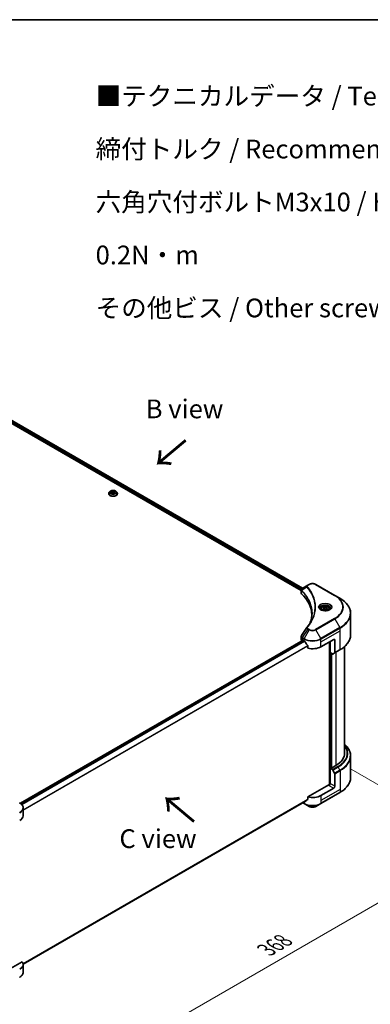
# Model space of a CAD drawing. Units: millimetres. Extents: x 0 to 11204, y 0 to 1827.
# Drawn here: x 505 to 762, y 823 to 1546 of the extents above; entities that cross this region are included whole.
import ezdxf

# ---------------------------------------------------------------- set-up
doc = ezdxf.new("R2010")
doc.units = ezdxf.units.MM
doc.header["$LTSCALE"] = 5.5
doc.layers.get('Defpoints').update_dxf_attribs({"lineweight": 25})
for name, color, linetype, lineweight in [('Border (ISO)', 7, 'Continuous', 35), ('Dimension (ISO)', 7, 'Continuous', 18), ('Symbol (ISO)', 7, 'Continuous', 18), ('Visible (ISO)', 7, 'Continuous', 35), ('Visible Narrow (ISO)', 7, 'Continuous', 25)]:
    doc.layers.add(name, color=color, linetype=linetype, lineweight=lineweight)
doc.styles.add('Note Text (TK)', font='MS PGothic.ttf')
doc.dimstyles.new('Default - Method 1b (TK)', dxfattribs={"dimscale": 5.5, "dimtxt": 2.5, "dimasz": 2.5, "dimexe": 1, "dimexo": 1.5, "dimgap": 1, "dimtad": 1, "dimrnd": 1e-08, "dimdsep": 46, "dimtxsty": 'Note Text (TK)', "dimcen": 0.09, "dimdle": 5, "dimclrd": 100, "dimclre": 100, "dimclrt": 7, "dimadec": 1, "dimazin": 1, "dimtfac": 1, "dimtmove": 0, "dimatfit": 3, "dimfxl": 1, "dimtolj": 1, "dimlwd": -1, "dimlwe": -1, "dimarcsym": 0})

# ---------------------------------------------------------------- blocks, each defined once
blk = doc.blocks.new('図面枠 tk図枠')
at = {"layer": 'Border (ISO)'}
blk.add_line((14.5, 289), (405.5, 289), dxfattribs=at)
blk = doc.blocks.new('*D15')
at = {"layer": 'Defpoints', "color": 0}
for p in [(739.78, 1000.26), (842.76, 940.81), (453.55, 835.01)]:
    blk.add_point(p, dxfattribs=at)
at = {"layer": 'Dimension (ISO)', "color": 100}
for p, q in [((748.03, 995.5), (848.26, 937.63)), ((568.43, 782.43), (830.86, 933.93)), ((461.8, 830.24), (562.03, 772.37))]:
    blk.add_line(p, q, dxfattribs=at)
for points in [[(829.71, 935.92), (832, 931.95), (842.76, 940.81)], [(567.29, 784.41), (569.58, 780.44), (556.53, 775.55)]]:
    blk.add_solid(points, dxfattribs=at)
at = {"layer": 'Dimension (ISO)', "color": 7, "insert": (685.71, 862.96), "char_height": 13.75, "attachment_point": 4, "rotation": 30, "style": 'Note Text (TK)'}
blk.add_mtext('\\A1;{\\Q-30.000;\\W0.816;\\H0.816x;368}', dxfattribs=at)

msp = doc.modelspace()

# ---------------------------------------------------------------- linework, layer by layer
at = {"layer": 'Visible (ISO)'}
for p, q in [((450.4622, 1279.4173), (712.1978, 1128.3041)), ((449.4248, 1277.9201), (711.2578, 1126.7508)), ((571.0753, 1199.3409), (570.5296, 1198.7321)), ((571.7975, 1198.9858), (572.9202, 1199.634)), ((572.9202, 1199.634), (572.9202, 1198.4664)), ((572.9202, 1199.634), (574.4538, 1199.3967)), ((574.4538, 1199.3967), (574.8648, 1198.5113)), ((574.4538, 1199.3967), (574.4538, 1198.2741)), ((575.587, 1199.3409), (576.1327, 1198.7321)), ((570.1412, 1197.7606), (570.1412, 1197.7972)), ((572.2085, 1198.1004), (571.7975, 1198.9858)), ((573.7421, 1197.8631), (572.2085, 1198.1004)), ((572.2698, 1198.0909), (572.9202, 1198.4664)), ((572.9202, 1198.4664), (574.3925, 1198.2386)), ((574.8648, 1198.5113), (573.7421, 1197.8631)), ((576.5212, 1197.7606), (576.5212, 1197.7972)), ((711.2578, 1124.9899), (711.2578, 1127.078)), ((716.0735, 1130.5417), (712.028, 1128.2061)), ((717.1135, 1131.1422), (716.0735, 1130.5417)), ((736.0089, 1123.0589), (722.0082, 1131.1422)), ((711.4064, 1126.665), (711.4072, 1126.6646)), ((711.8556, 1126.4056), (711.858, 1126.4043)), ((719.8228, 1121.8058), (719.8244, 1121.8049)), ((739.6702, 1120.945), (736.0089, 1123.0589)), ((725.8697, 1113.245), (725.8697, 1112.5631)), ((727.361, 1113.7517), (728.4837, 1114.3999)), ((727.772, 1112.8663), (727.361, 1113.7517)), ((729.3056, 1112.629), (727.772, 1112.8663)), ((728.4837, 1114.3999), (730.0173, 1114.1627)), ((728.4837, 1113.2323), (728.4837, 1114.3999)), ((730.4283, 1113.2772), (729.3056, 1112.629)), ((730.0173, 1114.1627), (730.4283, 1113.2772)), ((730.0173, 1113.04), (730.0173, 1114.1627)), ((731.9197, 1113.245), (731.9197, 1112.5631)), ((747.5165, 1094.1209), (747.5165, 1109.9155)), ((711.2578, 1090.7224), (711.2578, 1092.8103)), ((505.3761, 970.5665), (712.6288, 1090.2239)), ((711.9022, 1089.8242), (711.9194, 1089.8143)), ((712.7938, 1090.2076), (713.3383, 1089.8932)), ((716.1258, 1086.0162), (716.1258, 1084.3174)), ((725.7834, 1085.4025), (735.1172, 1090.7914)), ((732.0059, 1088.9951), (732.0059, 984.2295)), ((732.3948, 1081.1363), (732.3948, 1089.2196)), ((735.895, 1090.3423), (735.895, 1081.0978)), ((743.1165, 1007.2638), (743.1165, 1085.5415)), ((734.1783, 1080.1066), (732.3948, 1081.1363)), ((733.1726, 996.5309), (733.1726, 1080.6872)), ((735.7811, 1080.846), (734.4533, 1080.0794)), ((735.7811, 1080.846), (739.6702, 1083.0914)), ((747.5165, 1005.2815), (747.5165, 989.4869)), ((736.6728, 998.2823), (733.406, 996.3962)), ((733.0171, 996.6207), (732.3948, 996.2615)), ((732.3948, 996.2615), (734.1783, 995.2318)), ((732.3948, 996.2615), (732.3948, 985.0347)), ((733.406, 996.3962), (733.0171, 996.6207)), ((734.4533, 994.9415), (735.7811, 992.6417)), ((735.895, 983.0138), (735.895, 992.2584)), ((731.617, 984.1365), (716.1258, 975.1927)), ((725.6695, 970.374), (739.6702, 978.4573)), ((735.1172, 981.6666), (725.7834, 976.2777)), ((507.4567, 852.4867), (713.7988, 971.6184)), ((712.5478, 970.8961), (713.4522, 970.374)), ((713.4522, 970.374), (717.1135, 968.2602)), ((716.1258, 975.1927), (716.1258, 973.4939)), ((722.0082, 968.2602), (725.6695, 970.374)), ((507.4607, 961.4583), (507.4607, 967.1103)), ((506.7626, 854.3167), (494.7716, 847.3937)), ((507.4607, 852.3335), (507.4607, 846.6816))]:
    msp.add_line(p, q, dxfattribs=at)
for centre, major_axis, ratio, start_param, end_param in [((712.2911, 1127.7228), (-0.2788, 0.4741), 0.57192456, 6.27803832, 6.2829531), ((712.0343, 1125.6796), (-1.0405, -2.6746), 0.56075394, 3.75157576, 3.75945641), ((713.4578, 1124.9899), (-2.2, 0), 0.57735027, 0, 0.523143), ((662.0023, 1107.8562), (57.2, 0), 0.57735027, 0.03293186, 0.523143), ((735.1172, 1089.8932), (0.55, 0.9526), 0.57735027, 5.49778714, 7.06858347), ((713.4578, 1090.7224), (-2.2, 0), 0.57735027, 0, 0.78539816), ((712.7938, 1089.9381), (-0.165, 0.2858), 0.57735027, 5.49778714, 6.28318531), ((719.5608, 1093.4858), (8.8, 0), 0.57735027, 3.92699082, 3.97194189), ((719.5608, 1094.0247), (5.9829, -12.3419), 0.5228786, 4.82400679, 4.91764363), ((719.5608, 1094.0247), (5.9829, -12.3419), 0.5228786, 4.91764363, 5.12523399), ((719.5608, 1088.9951), (8.8, 0), 0.57735027, 4.31138759, 5.49778714), ((734.1783, 1080.5557), (0.275, -0.4763), 0.57735027, 5.49778714, 6.28318531), ((735.5061, 1081.3223), (0.275, -0.4763), 0.57735027, 0, 0.78539816), ((721.1165, 1007.2638), (22, 0), 0.57735027, 5.49778714, 6.28318531), ((734.1783, 994.7827), (0.275, -0.4763), 0.57735027, 1.57079633, 2.35619449), ((735.5061, 992.4829), (0.275, -0.4763), 0.57735027, 0.78539816, 1.57079633), ((731.617, 984.5856), (-0.55, -0.9526), 0.57735027, 0.78539816, 2.35619449), ((732.0059, 983.912), (0.55, 0), 0.57735027, 1.32748183, 2.35619449), ((735.1172, 982.5648), (0.55, 0.9526), 0.57735027, 3.92699082, 5.49778714), ((719.5608, 979.8703), (-8.8, 0), 0.57735027, 1.16979494, 2.35619449), ((719.5608, 974.8407), (-8.787, -6.143), 0.07779162, 5.27600846, 5.36964529), ((719.5608, 974.8407), (-8.787, -6.143), 0.07779162, 5.0684181, 5.27600846), ((498.6607, 961.4583), (8.8, 0), 0.57735027, 5.49778714, 6.28318531), ((498.6607, 852.3335), (8.8, 0), 0.57735027, 5.49778714, 6.6841867)]:
    msp.add_ellipse(centre, major_axis=major_axis, ratio=ratio, start_param=start_param, end_param=end_param, dxfattribs=at)
for points, knots in [([(575.587, 1199.3409), (575.452, 1199.4914), (575.2807, 1199.6236), (574.8762, 1199.851), (574.6405, 1199.9446), (574.1348, 1200.0812), (573.865, 1200.1244), (573.3179, 1200.1576), (573.0408, 1200.1479), (572.5047, 1200.0765), (572.2458, 1200.0149), (571.7698, 1199.8432), (571.553, 1199.733), (571.2585, 1199.5221), (571.1598, 1199.4351), (571.0753, 1199.3409)], [5.97535376, 5.97535376, 5.97535376, 5.97535376, 6.29636668, 6.29636668, 6.63079528, 6.63079528, 6.96387273, 6.96387273, 7.29518617, 7.29518617, 7.62692208, 7.62692208, 7.96090005, 7.96090005, 8.16181319, 8.16181319, 8.16181319, 8.16181319]), ([(570.5296, 1198.7321), (570.4805, 1198.6773), (570.4354, 1198.6206), (570.354, 1198.5037), (570.3178, 1198.4435), (570.2548, 1198.3201), (570.2281, 1198.2569), (570.185, 1198.1283), (570.1686, 1198.0628), (570.1467, 1197.9306), (570.1412, 1197.8639), (570.1412, 1197.7972)], [1.878627878, 1.878627878, 1.878627878, 1.878627878, 1.974141201, 1.974141201, 2.069654523, 2.069654523, 2.165167845, 2.165167845, 2.260681168, 2.260681168, 2.35619449, 2.35619449, 2.35619449, 2.35619449]), ([(570.1412, 1197.7606), (570.1412, 1197.5639), (570.193, 1197.3677), (570.3941, 1196.9918), (570.547, 1196.813), (570.9415, 1196.4885), (571.1866, 1196.3443), (571.7409, 1196.109), (572.0504, 1196.018), (572.7011, 1195.8983), (573.0421, 1195.8694), (573.7222, 1195.8758), (574.0611, 1195.911), (574.7039, 1196.0426), (575.0076, 1196.1389), (575.5498, 1196.3847), (575.7882, 1196.5342), (576.1728, 1196.8735), (576.3197, 1197.0633), (576.4836, 1197.4253), (576.5212, 1197.5929), (576.5212, 1197.7606)], [2.35619449, 2.35619449, 2.35619449, 2.35619449, 2.65590507, 2.65590507, 2.96831605, 2.96831605, 3.29280909, 3.29280909, 3.61853703, 3.61853703, 3.9432875, 3.9432875, 4.26764236, 4.26764236, 4.59247646, 4.59247646, 4.91827385, 4.91827385, 5.2421889, 5.2421889, 5.49778714, 5.49778714, 5.49778714, 5.49778714]), ([(576.5212, 1197.7972), (576.5212, 1197.8639), (576.5156, 1197.9306), (576.4937, 1198.0628), (576.4773, 1198.1283), (576.4342, 1198.2569), (576.4075, 1198.3201), (576.3445, 1198.4435), (576.3083, 1198.5037), (576.2269, 1198.6206), (576.1818, 1198.6773), (576.1327, 1198.7321)], [5.497787144, 5.497787144, 5.497787144, 5.497787144, 5.593300466, 5.593300466, 5.688813789, 5.688813789, 5.784327111, 5.784327111, 5.879840433, 5.879840433, 5.975353756, 5.975353756, 5.975353756, 5.975353756]), ([(711.2578, 1127.0759), (711.2574, 1127.2044), (711.284, 1127.3352), (711.3799, 1127.5802), (711.4512, 1127.6968), (711.6453, 1127.9325), (711.7789, 1128.0478), (711.9573, 1128.1638), (711.9845, 1128.1806), (712.0123, 1128.1969)], [0, 0, 0, 0, 0.043673718, 0.043673718, 0.089096024, 0.089096024, 0.145939145, 0.145939145, 0.155900815, 0.155900815, 0.155900815, 0.155900815]), ([(717.1135, 1131.1422), (717.3842, 1131.2985), (717.6872, 1131.4245), (718.3345, 1131.6149), (718.6787, 1131.6791), (719.3816, 1131.7434), (719.7401, 1131.7434), (720.4429, 1131.6791), (720.7872, 1131.6149), (721.4344, 1131.4245), (721.7375, 1131.2985), (722.0082, 1131.1422)], [1.57079633, 1.57079633, 1.57079633, 1.57079633, 1.88495559, 1.88495559, 2.19911486, 2.19911486, 2.51327412, 2.51327412, 2.82743339, 2.82743339, 3.14159265, 3.14159265, 3.14159265, 3.14159265]), ([(747.5165, 1109.9155), (747.5165, 1110.7468), (747.4029, 1111.578), (746.9543, 1113.2134), (746.6194, 1114.0175), (745.7418, 1115.5769), (745.1992, 1116.3323), (743.9235, 1117.7778), (743.1904, 1118.468), (741.5531, 1119.7691), (740.6489, 1120.38), (739.6702, 1120.945)], [2.35619449, 2.35619449, 2.35619449, 2.35619449, 2.513274123, 2.513274123, 2.670353756, 2.670353756, 2.827433388, 2.827433388, 2.984513021, 2.984513021, 3.141592654, 3.141592654, 3.141592654, 3.141592654]), ([(726.0062, 1112.4586), (725.9692, 1112.485), (725.9337, 1112.5118), (725.7958, 1112.6214), (725.7063, 1112.7062), (725.5569, 1112.8754), (725.4971, 1112.9598), (725.4046, 1113.124), (725.372, 1113.2037), (725.3296, 1113.3583), (725.3197, 1113.4333), (725.3197, 1113.5081)], [6.388813802, 6.388813802, 6.388813802, 6.388813802, 6.44026494, 6.44026494, 6.597344573, 6.597344573, 6.754424205, 6.754424205, 6.911503838, 6.911503838, 7.068583471, 7.068583471, 7.068583471, 7.068583471]), ([(725.7028, 1112.6179), (726.007, 1112.4423), (726.3664, 1112.2881), (727.1636, 1112.0446), (727.602, 1111.9561), (728.5127, 1111.8581), (728.9851, 1111.8494), (729.9108, 1111.9144), (730.3639, 1111.9881), (731.1991, 1112.2072), (731.5815, 1112.352), (731.9708, 1112.553), (732.0296, 1112.5851), (732.0865, 1112.6179)], [0, 0, 0, 0, 0.29880315, 0.29880315, 0.60113033, 0.60113033, 0.90635223, 0.90635223, 1.21186251, 1.21186251, 1.51493929, 1.51493929, 1.57079633, 1.57079633, 1.57079633, 1.57079633]), ([(725.8697, 1113.245), (725.8697, 1113.4335), (725.9141, 1113.6212), (726.0848, 1113.9833), (726.2168, 1114.1553), (726.5648, 1114.479), (726.79, 1114.6258), (727.3053, 1114.87), (727.5976, 1114.9656), (728.2128, 1115.0947), (728.5355, 1115.1285), (729.1805, 1115.1332), (729.5028, 1115.1042), (730.119, 1114.9855), (730.4126, 1114.8956), (730.9442, 1114.6584), (731.1818, 1114.5107), (731.5676, 1114.1664), (731.7184, 1113.9701), (731.8821, 1113.5913), (731.9197, 1113.4184), (731.9197, 1113.245)], [2.35619449, 2.35619449, 2.35619449, 2.35619449, 2.62198886, 2.62198886, 2.91161337, 2.91161337, 3.23970828, 3.23970828, 3.57841915, 3.57841915, 3.91455234, 3.91455234, 4.24911174, 4.24911174, 4.58502719, 4.58502719, 4.92367944, 4.92367944, 5.25327908, 5.25327908, 5.49778714, 5.49778714, 5.49778714, 5.49778714]), ([(732.4697, 1113.5081), (732.4697, 1113.4333), (732.4597, 1113.3583), (732.4173, 1113.2037), (732.3847, 1113.124), (732.2922, 1112.9598), (732.2324, 1112.8754), (732.083, 1112.7062), (731.9935, 1112.6214), (731.8556, 1112.5118), (731.8201, 1112.485), (731.7831, 1112.4586)], [3.926990817, 3.926990817, 3.926990817, 3.926990817, 4.08407045, 4.08407045, 4.241150082, 4.241150082, 4.398229715, 4.398229715, 4.555309348, 4.555309348, 4.606760485, 4.606760485, 4.606760485, 4.606760485]), ([(711.2581, 1092.8086), (711.2578, 1092.9655), (711.2895, 1093.126), (711.3865, 1093.3767), (711.4377, 1093.4743), (711.4984, 1093.5661)], [0, 0, 0, 0, 0.0519495488, 0.0519495488, 0.0870550603, 0.0870550603, 0.0870550603, 0.0870550603]), ([(747.5165, 1094.1209), (747.5165, 1093.2896), (747.4029, 1092.4584), (746.9543, 1090.823), (746.6194, 1090.0189), (745.7418, 1088.4595), (745.1992, 1087.7041), (743.9235, 1086.2586), (743.1904, 1085.5685), (741.5531, 1084.2673), (740.6489, 1083.6564), (739.6702, 1083.0914)], [3.926990817, 3.926990817, 3.926990817, 3.926990817, 4.08407045, 4.08407045, 4.241150082, 4.241150082, 4.398229715, 4.398229715, 4.555309348, 4.555309348, 4.71238898, 4.71238898, 4.71238898, 4.71238898]), ([(713.8141, 1089.5411), (713.8092, 1089.5499), (713.8041, 1089.5585), (713.7766, 1089.6018), (713.7486, 1089.6367), (713.6877, 1089.6954), (713.6548, 1089.7193), (713.6242, 1089.7354)], [-0.0705290281, -0.0705290281, -0.0705290281, -0.0705290281, -0.0678449297, -0.0678449297, -0.056529226, -0.056529226, -0.0452135224, -0.0452135224, -0.0452135224, -0.0452135224]), ([(716.1258, 1086.0162), (716.1258, 1086.0499), (716.1176, 1086.0878), (716.0885, 1086.1535), (716.0706, 1086.1819), (716.0502, 1086.2074)], [-0.0932612826, -0.0932612826, -0.0932612826, -0.0932612826, -0.0819853568, -0.0819853568, -0.0730776319, -0.0730776319, -0.0730776319, -0.0730776319]), ([(747.5165, 1005.2815), (747.5165, 1006.1128), (747.4029, 1006.944), (746.9543, 1008.5794), (746.6194, 1009.3834), (745.7418, 1010.9428), (745.1992, 1011.6982), (744.1236, 1012.9171), (743.6409, 1013.3978), (743.1165, 1013.8609)], [3.926990817, 3.926990817, 3.926990817, 3.926990817, 4.08407045, 4.08407045, 4.241150082, 4.241150082, 4.398229715, 4.398229715, 4.506045066, 4.506045066, 4.506045066, 4.506045066]), ([(747.5165, 989.4869), (747.5165, 988.6555), (747.4029, 987.8243), (746.9543, 986.189), (746.6194, 985.3849), (745.7418, 983.8255), (745.1992, 983.0701), (743.9235, 981.6246), (743.1904, 980.9344), (741.5531, 979.6333), (740.6489, 979.0224), (739.6702, 978.4573)], [2.35619449, 2.35619449, 2.35619449, 2.35619449, 2.513274123, 2.513274123, 2.670353756, 2.670353756, 2.827433388, 2.827433388, 2.984513021, 2.984513021, 3.141592654, 3.141592654, 3.141592654, 3.141592654]), ([(507.4607, 967.1103), (507.4607, 967.4095), (507.4197, 967.7087), (507.2594, 968.2931), (507.1402, 968.5782), (506.8322, 969.1256), (506.6433, 969.3879), (506.2044, 969.8853), (505.9542, 970.1204), (505.4003, 970.5607), (505.0964, 970.7658), (504.7693, 970.9546)], [3.926990817, 3.926990817, 3.926990817, 3.926990817, 4.08407045, 4.08407045, 4.241150082, 4.241150082, 4.398229715, 4.398229715, 4.555309348, 4.555309348, 4.71238898, 4.71238898, 4.71238898, 4.71238898]), ([(713.7988, 971.6184), (713.7988, 971.6184), (713.7989, 971.6184), (713.8041, 971.6215), (713.8092, 971.6249), (713.8141, 971.6288)], [-0.02261472819, -0.02261472819, -0.02261472819, -0.02261472819, -0.02260378156, -0.02260378156, -0.01993037131, -0.01993037131, -0.01993037131, -0.01993037131]), ([(716.0502, 973.3402), (716.0702, 973.3552), (716.0877, 973.3742), (716.1173, 973.4252), (716.1258, 973.4596), (716.1258, 973.4939)], [-0.0201957606, -0.0201957606, -0.0201957606, -0.0201957606, -0.0114837322, -0.0114837322, 0, 0, 0, 0]), ([(717.1135, 968.2602), (717.3842, 968.1039), (717.6872, 967.9779), (718.3345, 967.7875), (718.6787, 967.7232), (719.3816, 967.659), (719.7401, 967.659), (720.4429, 967.7232), (720.7872, 967.7875), (721.4344, 967.9779), (721.7375, 968.1039), (722.0082, 968.2602)], [1.57079633, 1.57079633, 1.57079633, 1.57079633, 1.88495559, 1.88495559, 2.19911486, 2.19911486, 2.51327412, 2.51327412, 2.82743339, 2.82743339, 3.14159265, 3.14159265, 3.14159265, 3.14159265]), ([(507.4607, 846.6816), (507.4607, 846.3823), (507.4197, 846.0832), (507.2594, 845.4988), (507.1402, 845.2137), (506.8322, 844.6663), (506.6433, 844.404), (506.2044, 843.9066), (505.9542, 843.6714), (505.4003, 843.2312), (505.0964, 843.0261), (504.7693, 842.8372)], [0.785398163, 0.785398163, 0.785398163, 0.785398163, 0.942477796, 0.942477796, 1.099557429, 1.099557429, 1.256637061, 1.256637061, 1.413716694, 1.413716694, 1.570796327, 1.570796327, 1.570796327, 1.570796327])]:
    msp.add_open_spline(points, degree=3, knots=knots, dxfattribs=at)
for points, weights in [([(728.4837, 1113.2323), (728.2082, 1112.9814), (727.9693, 1112.8358)], [2.47907954222, 2.65359322647, 2.66928636516]), ([(729.9274, 1112.988), (729.2158, 1112.9404), (728.4837, 1113.2323)], [1.01523736138, 1.14666441016, 1])]:
    msp.add_rational_spline(points, weights, degree=2, dxfattribs=at)
for points in [[(717.9691, 1103.2592), (718.7882, 1105.4795), (719.2004, 1107.7501), (719.2024, 1110.0056)], [(719.2017, 1110.0151), (719.2017, 1110.0119), (719.2017, 1110.0088), (719.2017, 1110.0057)], [(711.4996, 1093.5672), (712.8177, 1095.558), (714.1345, 1097.5497), (715.4498, 1099.5425)], [(715.4616, 1099.5612), (715.4861, 1099.5981), (715.5128, 1099.6339), (715.5411, 1099.6682)], [(715.5411, 1099.6682), (716.7941, 1101.1866), (717.8528, 1102.7593), (718.6984, 1104.3617)], [(711.4987, 1093.566), (711.499, 1093.5664), (711.4993, 1093.5669), (711.4996, 1093.5673)]]:
    msp.add_open_spline(points, degree=3, dxfattribs=at)
at = {"layer": 'Visible Narrow (ISO)'}
for p, q in [((449.6788, 1278.8064), (711.445, 1127.6756)), ((450.3656, 1279.3614), (712.1012, 1128.2483)), ((449.6554, 1278.281), (711.2708, 1127.2373)), ((711.3837, 1127.1721), (711.385, 1127.1714)), ((715.5096, 1129.0207), (711.6218, 1126.6434)), ((716.3485, 1130.5145), (717.3885, 1131.115)), ((721.7332, 1131.115), (735.7339, 1123.0316)), ((711.552, 1124.3553), (711.552, 1126.5165)), ((719.5613, 1122.4508), (719.5619, 1122.4504)), ((735.7339, 1106.1529), (721.7332, 1098.0696)), ((722.0082, 1097.7793), (736.0089, 1105.8626)), ((736.0089, 1105.8626), (739.6702, 1099.5211)), ((716.0735, 1098.3797), (712.028, 1092.26)), ((716.0735, 1098.3797), (717.1135, 1097.7793)), ((717.3885, 1098.0696), (716.3485, 1098.67)), ((739.6702, 1099.5211), (725.6695, 1091.4377)), ((725.7834, 1091.0544), (739.7841, 1099.1378)), ((739.7841, 1097.0784), (739.7841, 1099.1378)), ((711.9022, 1089.8242), (711.9022, 1091.8835)), ((711.9141, 1091.8767), (713.3383, 1091.0544)), ((713.4522, 1091.4377), (712.028, 1092.26)), ((713.3383, 1089.8932), (713.3383, 1091.0544)), ((717.1135, 1097.7793), (713.4522, 1091.4377)), ((725.6695, 1091.4377), (722.0082, 1097.7793)), ((725.7834, 1088.9951), (739.7841, 1097.0784)), ((725.7834, 1088.9951), (725.7834, 1091.0544)), ((739.7841, 1083.3431), (739.7841, 1097.0784)), ((505.4621, 970.5046), (712.7938, 1090.2076)), ((506.1335, 969.9406), (713.6242, 1089.7354)), ((506.324, 969.7466), (713.8141, 1089.5411)), ((507.4607, 965.7782), (716.0502, 1086.2074)), ((507.4607, 965.5433), (716.1258, 1086.0162)), ((725.7834, 1085.4025), (725.7834, 1088.9951)), ((732.1615, 1089.0849), (732.1615, 984.2585)), ((735.1172, 1090.7914), (735.895, 1090.3423)), ((732.6282, 996.3962), (732.6282, 1081.0016)), ((733.3282, 1080.5974), (733.3282, 996.4411)), ((733.7949, 996.6207), (733.7949, 1080.328)), ((739.7841, 1083.3431), (735.895, 1081.0978)), ((736.6728, 1081.3608), (736.6728, 998.2823)), ((738.0674, 997.4772), (734.1783, 995.2318)), ((734.4533, 994.9415), (738.3424, 997.1869)), ((739.6702, 994.887), (738.3424, 997.1869)), ((739.6702, 994.887), (735.7811, 992.6417)), ((735.895, 992.2584), (739.7841, 994.5037)), ((739.7841, 994.5037), (739.7841, 980.7685)), ((731.617, 983.6874), (735.1172, 981.6666)), ((735.895, 983.0138), (732.3948, 985.0347)), ((739.7841, 980.7685), (725.7834, 972.6851)), ((739.7841, 978.7091), (725.7834, 970.6258)), ((725.7834, 976.2777), (725.7834, 972.6851)), ((739.7841, 980.7685), (739.7841, 978.7091)), ((507.3892, 852.9798), (716.1258, 973.4939)), ((507.4094, 852.8814), (716.0502, 973.3402)), ((507.4566, 852.4882), (713.8141, 971.6288)), ((713.3383, 970.6258), (712.7089, 970.9892)), ((713.3383, 971.3525), (713.3383, 970.6258)), ((725.7834, 972.6851), (725.7834, 970.6258))]:
    msp.add_line(p, q, dxfattribs=at)
for centre, major_axis, ratio, start_param, end_param in [((573.3312, 1198.6668), (-2.5401, 0), 0.57735027, 5.8056187, 9.90234457), ((573.3312, 1197.8951), (-3.1545, 0), 0.57735027, 5.8056187, 9.90234457), ((573.3312, 1197.7972), (-3.19, 0), 0.57735027, 0, 3.14159265), ((573.3312, 1197.7606), (3.19, 0), 0.57735027, 3.14159265, 6.28318531), ((715.9654, 1128.968), (-0.4242, -0.3501), 0.7371107, 4.16590415, 5.32901143), ((716.3485, 1130.0654), (-0.275, 0.4763), 0.57735027, 5.49778714, 6.28318531), ((717.3885, 1130.6659), (-0.275, 0.4763), 0.57735027, 5.49778714, 6.28318531), ((719.5608, 1129.8607), (3.0722, 0), 0.57735027, 0.78539816, 2.35619449), ((721.7332, 1130.6659), (0.275, 0.4763), 0.57735027, 0, 0.78539816), ((712.0285, 1126.6752), (0.3342, 0.4368), 0.7825254, 2.02708282, 2.42717461), ((712.0699, 1126.6388), (-0.3899, -0.3879), 0.70765843, 5.32110362, 5.66947619), ((719.5608, 1124.0134), (-4.2389, 0), 0.57735027, 5.19751307, 5.19759502), ((719.5608, 1123.6959), (4.4, 0), 0.57735027, 2.00772271, 2.00778721), ((735.7339, 1122.5826), (0.275, 0.4763), 0.57735027, 0, 0.78539816), ((721.1165, 1114.5923), (20.6722, 0), 0.57735027, 5.49778714, 7.06858347), ((721.1165, 1114.4607), (21.0611, 0), 0.57735027, 5.49778714, 7.06858347), ((721.1165, 1110.2331), (26.2389, 0), 0.57735027, 5.49778714, 7.06858347), ((728.8947, 1114.4607), (-4.5139, 0), 0.57735027, 2.35619449, 7.06858347), ((728.8947, 1113.8256), (3.7361, 0), 0.57735027, 5.59811367, 10.10984959), ((728.8947, 1113.5081), (-3.575, 0), 0.57735027, 3.14159265, 6.28318531), ((728.8947, 1113.245), (-3.025, 0), 0.57735027, 0, 0.56017967), ((728.8947, 1113.245), (3.025, 0), 0.57735027, 5.72300564, 6.28318531), ((735.7339, 1105.7038), (0.275, -0.4763), 0.57735027, 1.57079633, 2.35619449), ((721.1165, 1109.9155), (26.4, 0), 0.57735027, 5.49778714, 6.28318531), ((715.9654, 1099.3183), (-0.4242, 0.3501), 0.7371107, 5.25887382, 6.28368277), ((716.3485, 1098.2209), (-0.275, -0.4763), 0.57735027, 3.92699082, 4.71238898), ((739.3952, 1099.3623), (-0.275, 0.4763), 0.57735027, 3.92699082, 4.71238898), ((712.2911, 1092.1081), (0.2711, 0.4785), 0.58272546, 1.56556184, 2.35147354), ((711.7815, 1090.7728), (0.8826, -1.1563), 0.63699938, 2.15065267, 2.16111382), ((712.303, 1092.1012), (-0.275, -0.4763), 0.57735027, 4.71238898, 5.49778714), ((712.0343, 1090.1836), (-1.3248, 2.2244), 0.56434082, 5.47427826, 5.48216015), ((713.7272, 1091.279), (0.275, 0.4763), 0.57735027, 1.57079633, 2.35619449), ((719.5608, 1094.647), (8.8, 0), 0.57735027, 3.92699082, 5.49778714), ((719.5608, 1094.9646), (-8.6389, 0), 0.57735027, 0.78539816, 2.35619449), ((717.3885, 1097.6205), (-0.275, -0.4763), 0.57735027, 3.92699082, 4.71238898), ((719.5608, 1099.1922), (3.4611, 0), 0.57735027, 3.92699082, 5.49778714), ((719.5608, 1099.3238), (-3.0722, 0), 0.57735027, 0.78539816, 2.35619449), ((721.7332, 1097.6205), (0.275, -0.4763), 0.57735027, 1.57079633, 2.35619449), ((725.3945, 1091.279), (-0.275, 0.4763), 0.57735027, 3.92699082, 4.71238898), ((721.1165, 1094.1209), (26.4, 0), 0.57735027, 5.49778714, 6.28318531), ((739.3952, 1083.5677), (0.275, -0.4763), 0.57735027, 0, 0.78539816), ((721.1165, 1007.2638), (23.9722, 0), 0.57735027, 5.49778714, 6.69165342), ((721.1165, 1007.1322), (24.3611, 0), 0.57735027, 5.49778714, 6.72709511), ((721.1165, 1005.599), (26.2389, 0), 0.57735027, 5.49778714, 6.85954973), ((721.1165, 1005.2815), (26.4, 0), 0.57735027, 5.49778714, 6.28318531), ((738.0674, 997.0281), (0.275, -0.4763), 0.57735027, 1.57079633, 2.35619449), ((739.3952, 994.7283), (-0.275, 0.4763), 0.57735027, 3.92699082, 4.71238898), ((721.1165, 989.4869), (26.4, 0), 0.57735027, 5.49778714, 6.28318531), ((739.3952, 978.9336), (0.275, -0.4763), 0.57735027, 0, 0.78539816), ((498.6607, 967.4278), (8.6389, 0), 0.57735027, 5.49778714, 7.06858347), ((719.5608, 974.2184), (-8.8, 0), 0.57735027, 0.78539816, 2.35619449), ((713.7272, 970.8503), (-0.275, -0.4763), 0.57735027, 5.49778714, 6.28318531), ((719.5608, 973.9008), (8.6389, 0), 0.57735027, 3.92699082, 5.49778714), ((719.5608, 969.6732), (-3.4611, 0), 0.57735027, 0.78539816, 2.35619449), ((725.3945, 970.8503), (0.275, -0.4763), 0.57735027, 0, 0.78539816), ((498.6607, 967.1103), (8.8, 0), 0.57735027, 5.49778714, 6.28318531), ((498.6607, 846.6816), (8.8, 0), 0.57735027, 5.49778714, 6.28318531)]:
    msp.add_ellipse(centre, major_axis=major_axis, ratio=ratio, start_param=start_param, end_param=end_param, dxfattribs=at)
for centre, major_axis in [((573.3312, 1198.7486), (-2.3556, 0)), ((728.8947, 1114.5923), (-4.9028, 0)), ((728.8947, 1113.5145), (2.695, 0))]:
    msp.add_ellipse(centre, major_axis=major_axis, ratio=0.57735027, dxfattribs=at)
for points in [[(711.2578, 1127.0759), (711.2589, 1126.8708), (711.362, 1126.6732), (711.552, 1126.5165)], [(711.552, 1126.5165), (711.5657, 1126.5061), (711.5794, 1126.4944), (711.5931, 1126.4806)], [(711.6218, 1126.6434), (711.6053, 1126.6715), (711.5896, 1126.6957), (711.5745, 1126.7175)]]:
    msp.add_open_spline(points, degree=3, dxfattribs=at)
for points, knots in [([(711.5745, 1126.7175), (711.4743, 1126.8616), (711.4137, 1127.0048), (711.3895, 1127.1427), (711.3731, 1127.236), (711.3734, 1127.3276), (711.3888, 1127.418), (711.4031, 1127.5019), (711.4295, 1127.5815), (711.4683, 1127.6583), (711.5676, 1127.8549), (711.7617, 1128.049), (712.0136, 1128.1977)], [0, 0, 0, 0, 0.05028531, 0.05028531, 0.05028531, 0.084337626, 0.084337626, 0.084337626, 0.115936047, 0.115936047, 0.115936047, 0.196787795, 0.196787795, 0.196787795, 0.196787795]), ([(716.0735, 1130.5417), (715.9062, 1130.4451), (715.7343, 1130.3009), (715.6323, 1130.1785), (715.599, 1130.1385), (715.5704, 1130.0992), (715.5451, 1130.0594), (715.4918, 1129.9756), (715.4514, 1129.8902), (715.422, 1129.7871), (715.3994, 1129.7079), (715.3863, 1129.626), (715.385, 1129.5404), (715.3845, 1129.5034), (715.3861, 1129.4657), (715.39, 1129.4273), (715.403, 1129.3), (715.4389, 1129.1657), (715.5096, 1129.0207)], [-0.187504168, -0.187504168, -0.187504168, -0.187504168, -0.134326228, -0.134326228, -0.134326228, -0.116955095, -0.116955095, -0.116955095, -0.080358929, -0.080358929, -0.080358929, -0.0522949, -0.0522949, -0.0522949, -0.040179465, -0.040179465, -0.040179465, 0, 0, 0, 0]), ([(715.5096, 1129.0207), (715.5218, 1129.0057), (715.534, 1128.9907), (715.5462, 1128.9757), (715.6179, 1128.8873), (715.721, 1128.7588), (715.7865, 1128.6762), (715.8277, 1128.6242), (715.8603, 1128.5826), (715.8963, 1128.5368), (715.9129, 1128.5157), (715.9303, 1128.4935), (715.9504, 1128.4679), (716.2387, 1128.0995), (716.5276, 1127.7151), (716.7855, 1127.3552), (716.8631, 1127.2469), (716.9397, 1127.1384), (717.0176, 1127.0264), (717.4833, 1126.3565), (717.9128, 1125.6747), (718.3046, 1124.9863), (718.6314, 1124.412), (718.9341, 1123.8293), (719.2073, 1123.2457), (719.589, 1122.4301), (719.9145, 1121.6136), (720.1913, 1120.7851), (720.5552, 1119.696), (720.8322, 1118.5927), (721.0106, 1117.4877), (721.2978, 1115.7085), (721.3388, 1113.9234), (721.1453, 1112.1409), (721.1088, 1111.8045), (721.0637, 1111.4687), (721.0095, 1111.1334), (720.8312, 1110.029), (720.5555, 1108.9293), (720.1915, 1107.8399), (719.9148, 1107.0121), (719.5896, 1106.1956), (719.2076, 1105.3808), (719.0479, 1105.0399), (718.8779, 1104.6995), (718.699, 1104.3611)], [-4.82621249, -4.82621249, -4.82621249, -4.82621249, -4.81844842, -4.81844842, -4.81844842, -4.77269349, -4.77269349, -4.77269349, -4.74390962, -4.74390962, -4.74390962, -4.73061692, -4.73061692, -4.73061692, -4.53913686, -4.53913686, -4.53913686, -4.48148303, -4.48148303, -4.48148303, -4.13675357, -4.13675357, -4.13675357, -3.84919093, -3.84919093, -3.84919093, -3.44729464, -3.44729464, -3.44729464, -2.91901319, -2.91901319, -2.91901319, -2.06837678, -2.06837678, -2.06837678, -1.90783066, -1.90783066, -1.90783066, -1.37891786, -1.37891786, -1.37891786, -0.97698999, -0.97698999, -0.97698999, -0.8088608, -0.8088608, -0.8088608, -0.8088608]), ([(715.9654, 1129.4171), (715.9021, 1129.4939), (715.8195, 1129.6588), (715.8166, 1130.0597), (716.0707, 1130.3541), (716.3485, 1130.5145)], [0, 0, 0, 0, 0.040179465, 0.080358929, 0.187504168, 0.187504168, 0.187504168, 0.187504168]), ([(715.9654, 1099.7674), (716.5091, 1100.4262), (717.525, 1101.7635), (719.2581, 1104.5074), (720.8508, 1108.046), (722.1374, 1113.8496), (721.4899, 1119.7231), (719.2576, 1124.6771), (717.5252, 1127.421), (716.5091, 1128.7583), (715.9654, 1129.4171)], [0, 0, 0, 0, 0.34472946, 0.68945893, 1.37891786, 2.06837678, 3.44729464, 4.13675357, 4.48148303, 4.82621249, 4.82621249, 4.82621249, 4.82621249]), ([(711.5931, 1126.4806), (713.0094, 1125.0572), (714.2418, 1123.572), (715.2765, 1122.0427), (717.3459, 1118.984), (718.6203, 1115.7472), (719.0436, 1112.4742), (719.1494, 1111.656), (719.202, 1110.8355), (719.2017, 1110.0151)], [0, 0, 0, 0, 0.78253283, 0.78253283, 0.78253283, 2.34759848, 2.34759848, 2.34759848, 2.73885736, 2.73885736, 2.73885736, 2.73885736]), ([(717.7837, 1102.7716), (717.7946, 1102.7989), (719.0743, 1106.0282), (719.9369, 1112.6777), (716.7437, 1120.7754), (713.0409, 1125.214), (711.6218, 1126.6434)], [-3.92600346, -3.92600346, -3.92600346, -3.92600346, -3.91266414, -2.34759848, -0.78253283, 0, 0, 0, 0]), ([(715.462, 1099.5613), (715.4252, 1099.5052), (715.4031, 1099.4439), (715.3925, 1099.3819), (715.3864, 1099.3459), (715.3842, 1099.3093), (715.3855, 1099.272), (715.3879, 1099.2027), (715.4023, 1099.1322), (715.428, 1099.0623), (715.449, 1099.0053), (715.4776, 1098.9486), (715.5128, 1098.8927), (715.5686, 1098.804), (715.6308, 1098.7295), (715.7141, 1098.6488), (715.8061, 1098.5597), (715.9414, 1098.4581), (716.0735, 1098.3797)], [-0.177243428, -0.177243428, -0.177243428, -0.177243428, -0.149825893, -0.149825893, -0.149825893, -0.133930297, -0.133930297, -0.133930297, -0.104414332, -0.104414332, -0.104414332, -0.080358178, -0.080358178, -0.080358178, -0.04217927, -0.04217927, -0.04217927, 0, 0, 0, 0]), ([(716.3485, 1098.67), (716.1401, 1098.7903), (715.8792, 1099.0406), (715.7901, 1099.4401), (715.8809, 1099.665), (715.9654, 1099.7674)], [0, 0, 0, 0, 0.080358178, 0.133930297, 0.187502416, 0.187502416, 0.187502416, 0.187502416]), ([(711.2579, 1092.8086), (711.2582, 1092.708), (711.2763, 1092.6086), (711.3124, 1092.5126), (711.4036, 1092.2699), (711.6106, 1092.0495), (711.9022, 1091.8835)], [-0.117686099, -0.117686099, -0.117686099, -0.117686099, -0.084337626, -0.084337626, -0.084337626, 0, 0, 0, 0]), ([(712.0136, 1092.2686), (711.8576, 1092.3607), (711.7208, 1092.4703), (711.6209, 1092.5835), (711.5525, 1092.661), (711.4988, 1092.7413), (711.458, 1092.8262), (711.4229, 1092.8994), (711.3985, 1092.9745), (711.3863, 1093.0501), (711.3753, 1093.1184), (711.3742, 1093.1871), (711.3827, 1093.2551), (711.3896, 1093.3101), (711.4029, 1093.3646), (711.423, 1093.418), (711.442, 1093.4685), (711.4671, 1093.5181), (711.4987, 1093.566)], [0, 0, 0, 0, 0.050060504, 0.050060504, 0.050060504, 0.084337626, 0.084337626, 0.084337626, 0.113903258, 0.113903258, 0.113903258, 0.140562711, 0.140562711, 0.140562711, 0.162131477, 0.162131477, 0.162131477, 0.182535201, 0.182535201, 0.182535201, 0.182535201])]:
    msp.add_open_spline(points, degree=3, knots=knots, dxfattribs=at)

# ---------------------------------------------------------------- block references
at = {"xscale": 5.5, "yscale": 5.5, "zscale": 5.5}
msp.add_blockref('図面枠 tk図枠', (-79.75, -44), dxfattribs=at)

# ---------------------------------------------------------------- texts
at = {"layer": 'Symbol (ISO)', "color": 7, "insert": (560.5349, 1496.3375), "char_height": 13.75, "width": 450.453229, "attachment_point": 1, "line_spacing_factor": 1.695652, "style": 'Note Text (TK)'}
msp.add_mtext('\\fＭＳ Ｐゴシック|b0|i0;■テクニカルデータ / Technical Data■\\P\\fＭＳ Ｐゴシック|b0|i0;締付トルク / Recommended torque\\P\\fＭＳ Ｐゴシック|b0|i0;六角穴付ボルトM3x10 / Hexagonal M3-10 ： 0.2N・m\\P\\fＭＳ Ｐゴシック|b0|i0;その他ビス / Other screws ： 0.3N・ｍ ～ 0.6N・ｍ', dxfattribs=at)
at = {"layer": 'Symbol (ISO)', "color": 7, "char_height": 13.75, "attachment_point": 5, "line_spacing_factor": 1.5, "style": 'Note Text (TK)'}
for s, insert in [('\\fＭＳ Ｐゴシック|b0|i0;B view', (625.7338, 1259.9344)), ('\\fＭＳ Ｐゴシック|b0|i0;C view', (606.272, 944.5974))]:
    msp.add_mtext(s, dxfattribs=dict(at, insert=insert))
at = {"layer": 'Symbol (ISO)', "color": 7, "char_height": 22, "attachment_point": 4, "line_spacing_factor": 1.5, "style": 'Note Text (TK)'}
for insert, rotation in [((627.2224, 1237.9762), 220), ((633.8685, 956.6408), 140)]:
    msp.add_mtext('\\fＭＳ Ｐゴシック|b0|i0;{\\H22.0000;→}', dxfattribs=dict(at, insert=insert, rotation=rotation))

# ---------------------------------------------------------------- dimensions: what is measured, and where the dimension line sits
at = {"layer": 'Dimension (ISO)', "color": 100}
dim = msp.add_linear_dim(base=(842.7639, 940.8092), p1=(453.5473, 835.0057), p2=(739.7841, 1000.2646), angle=210, text='{\\Q-30.000;\\W0.816;\\H0.816x;<>}', dimstyle='Default - Method 1b (TK)', override={"dimgap": 1, "dimdec": 2, "dimlfac": 1.113404, "dimtol": 0, "dimlim": 0, "dimtp": 0, "dimtm": 0, "dimtdec": 2, "dimtofl": 0, "dimatfit": 1}, dxfattribs=at)
dim.commit()
dim.dimension.update_dxf_attribs({"geometry": '*D15', "text_midpoint": (699.6455, 858.1798), "dimtype": 160})

doc.saveas('drawing.dxf')
